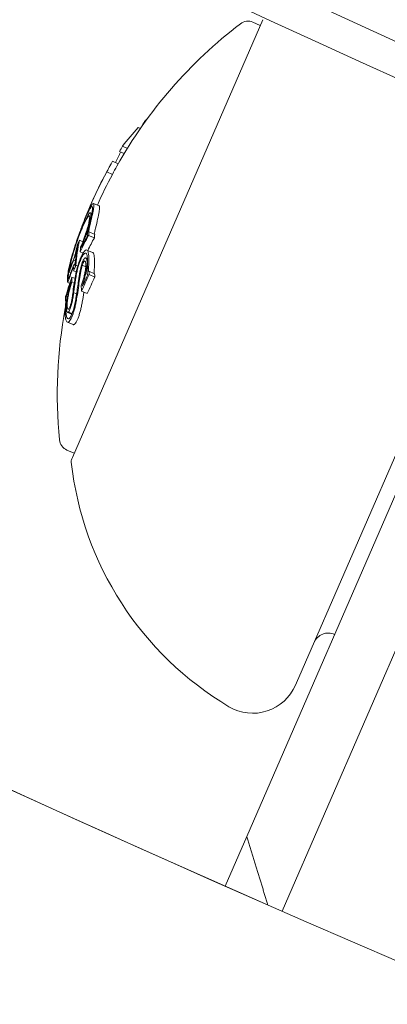
# Model space of a CAD drawing. Units: millimetres. Extents: x -4541 to 6139, y -5619 to 4406.
# Drawn here: x 228 to 240, y -3134 to -3102 of the extents above; entities that cross this region are included whole.
import ezdxf

# ---------------------------------------------------------------- set-up
doc = ezdxf.new("R2010")
doc.units = ezdxf.units.MM
doc.header["$LTSCALE"] = 0.2
doc.header["$MEASUREMENT"] = 0
doc.header["$PDMODE"] = 1
doc.linetypes.add('BORDER', pattern=[1.75, 0.5, -0.25, 0.5, -0.25, 0, -0.25])
doc.layers.add('HAGS-Dim Plan', color=7, linetype='Continuous', lineweight=100)
for name, color, linetype in [('HAGS-EN1176 Falling Space', 30, 'BORDER'), ('HAGS-EN1176 Free Space', 3, 'Continuous'), ('HAGS-Plan', 7, 'Continuous')]:
    doc.layers.add(name, color=color, linetype=linetype)
doc.styles.get("Standard").update_dxf_attribs({"font": 'g13f12d.shx', "height": 300})
doc.dimstyles.new('HAGS - Dim Plan', dxfattribs={"dimtxt": 300, "dimasz": 200, "dimexe": 0.18, "dimexo": 0.0625, "dimgap": 150, "dimtad": 0, "dimlfac": 0.001, "dimrnd": 0.05, "dimzin": 1, "dimdsep": 46, "dimtxsty": 'Standard', "dimblk": 'HAGS - Dim Plan arrow', "dimcen": 0.1, "dimse1": 1, "dimse2": 1, "dimclrd": 1, "dimadec": 0, "dimazin": 0, "dimtfac": 1, "dimtofl": 0, "dimtmove": 0, "dimatfit": 3, "dimfxl": 1, "dimtolj": 1, "dimtzin": 0, "dimarcsym": 0})

# ---------------------------------------------------------------- blocks, each defined once
blk = doc.blocks.new('HAGS - Dim Plan arrow')
at = {"color": 1, "lineweight": 0}
blk.add_lwpolyline([(0, 0, 0, 0.35, 0), (-1, 0, 0.015, 0.015, 0)], format="xyseb", dxfattribs=at)
blk = doc.blocks.new('*D1')
at = {"layer": 'Defpoints', "color": 0, "transparency": 16777216}
for p in [(1500, 2766.124), (-500, -4766.124), (5942.207, -4766.124)]:
    blk.add_point(p, dxfattribs=at)
at = {"layer": 'HAGS-Dim Plan', "color": 1, "lineweight": -2, "transparency": 16777216}
for p, q in [((5942.207, 2566.124), (5942.207, -394.564)), ((5942.207, -4566.124), (5942.207, -1605.437))]:
    blk.add_line(p, q, dxfattribs=at)
at = {"layer": 'HAGS-Dim Plan', "color": 1, "lineweight": -2, "transparency": 16777216, "xscale": 200, "yscale": 200, "zscale": 200}
for p, rotation in [((5942.207, 2766.124), 90), ((5942.207, -4766.124), 270)]:
    blk.add_blockref('HAGS - Dim Plan arrow', p, dxfattribs=dict(at, rotation=rotation))
at = {"layer": 'HAGS-Dim Plan', "color": 0, "transparency": 16777216, "insert": (5942.207, -1000), "char_height": 300, "attachment_point": 5, "rotation": 90}
blk.add_mtext('\\A1;7.55m', dxfattribs=at)
blk = doc.blocks.new('*D2')
at = {"layer": 'Defpoints', "color": 0, "transparency": 16777216}
for p in [(500, 1224.472, 1481), (5448.35, 1224.472), (-500, -3224, 881)]:
    blk.add_point(p, dxfattribs=at)
at = {"layer": 'HAGS-Dim Plan', "color": 1, "lineweight": -2, "transparency": 16777216}
for p, q in [((5448.35, 1024.472), (5448.35, -364.327)), ((5448.35, -3024), (5448.35, -1635.2))]:
    blk.add_line(p, q, dxfattribs=at)
at = {"layer": 'HAGS-Dim Plan', "color": 1, "lineweight": -2, "transparency": 16777216, "xscale": 200, "yscale": 200, "zscale": 200}
for p, rotation in [((5448.35, 1224.472), 90), ((5448.35, -3224), 270)]:
    blk.add_blockref('HAGS - Dim Plan arrow', p, dxfattribs=dict(at, rotation=rotation))
at = {"layer": 'HAGS-Dim Plan', "color": 0, "transparency": 16777216, "insert": (5448.35, -999.764), "char_height": 300, "attachment_point": 5, "rotation": 90}
blk.add_mtext('\\A1;4.45m', dxfattribs=at)

msp = doc.modelspace()

# ---------------------------------------------------------------- linework, layer by layer
at = {"layer": 'HAGS-EN1176 Falling Space'}
msp.add_lwpolyline([(-2766.124, -1481), (-3040.62, -1481, -0.414214), (-4540.62, 19), (-4540.62, 981, -0.414214), (-3040.62, 2481), (399.565, 2481, -0.816603), (3288.436, -891.696, -0.343643), (4421.991, -2346.247), (4421.991, -2648.479, -0.414214), (2921.991, -4148.479), (2645.24, -4148.479, -0.116686), (1146.007, -4503.187), (559.509, -4503.187, -0.565052), (-2766.124, -2500)], format="xyb", close=True, dxfattribs=at)
at = {"layer": 'HAGS-EN1176 Free Space'}
msp.add_lwpolyline([(2921.753, -1500, -1), (2921.753, -3500), (1000, -3500, -1), (1000, -1500)], format="xyb", close=True, dxfattribs=at)
at = {"layer": 'HAGS-Plan', "lineweight": 0}
for p, q in [((235.823, -3102.099), (229.705, -3116.17)), ((235.743, -3102.283), (235.507, -3102.18)), ((232.042, -3105.382), (232.02, -3105.372)), ((231.89, -3105.597), (231.822, -3105.568)), ((231.928, -3105.542), (231.927, -3105.541)), ((236.913, -3123.418), (244.509, -3105.949)), ((231.368, -3106.403), (231.221, -3106.339)), ((231.47, -3106.237), (231.314, -3106.17)), ((231.176, -3106.731), (230.993, -3106.651)), ((230.802, -3107.002), (230.801, -3107.001)), ((230.993, -3107.074), (230.81, -3106.994)), ((230.561, -3108.085), (230.378, -3108.005)), ((230.327, -3108.324), (230.287, -3108.307)), ((229.867, -3109.135), (229.866, -3109.134)), ((229.927, -3109.191), (229.926, -3109.192)), ((230.04, -3109.24), (229.927, -3109.191)), ((230.193, -3109.034), (230.189, -3109.032)), ((230.409, -3109.114), (230.225, -3109.034)), ((230.42, -3109.004), (230.237, -3108.925)), ((229.877, -3109.356), (229.872, -3109.354)), ((230.007, -3109.4), (229.997, -3109.395)), ((230.354, -3109.584), (230.171, -3109.504)), ((229.804, -3109.855), (229.742, -3109.828)), ((230.044, -3109.608), (229.952, -3109.567)), ((230.106, -3109.859), (230.091, -3109.853)), ((230.188, -3109.78), (230.13, -3109.754)), ((230.233, -3109.799), (230.233, -3109.799)), ((229.747, -3110.065), (229.741, -3110.062)), ((229.826, -3110.209), (229.743, -3110.173)), ((229.793, -3109.968), (229.773, -3109.96)), ((229.875, -3110.02), (229.818, -3109.995)), ((230.133, -3110.043), (230.019, -3109.993)), ((229.649, -3110.234), (229.601, -3110.213)), ((229.787, -3110.418), (229.689, -3110.376)), ((230.197, -3110.297), (230.194, -3110.295)), ((230.417, -3110.266), (230.234, -3110.186)), ((230.427, -3110.372), (230.244, -3110.292)), ((229.618, -3110.582), (229.553, -3110.553)), ((229.762, -3110.567), (229.683, -3110.532)), ((230.038, -3110.646), (230.024, -3110.64)), ((229.547, -3111.001), (229.509, -3110.985)), ((229.547, -3111.005), (229.515, -3110.991)), ((229.563, -3111.012), (229.563, -3111.012)), ((229.838, -3110.914), (229.743, -3110.872)), ((230.183, -3110.905), (229.999, -3110.826)), ((229.491, -3111.142), (229.481, -3111.138)), ((229.681, -3111.571), (229.546, -3111.512)), ((229.691, -3111.548), (229.581, -3111.5)), ((229.723, -3111.903), (229.54, -3111.823)), ((229.762, -3116.039), (229.526, -3115.936)), ((229.705, -3116.17), (229.682, -3116.222)), ((235.308, -3128.363), (240.731, -3115.89)), ((242.406, -3117.053), (236.446, -3130.762)), ((236.879, -3123.495), (236.913, -3123.418)), ((235.308, -3128.363), (234.615, -3129.956))]:
    msp.add_line(p, q, dxfattribs=at)
for centre, radius, start, end in [((500, -2530.627), 624.665, 233.28497, 270), ((500, -2530.627), 624.665, 233.28497, 270), ((500, -2530.627), 628.434, 233.28497, 270), ((500, -2530.627), 628.434, 233.28497, 270), ((500, -2530.627), 629.5, 233.28497, 270), ((500, -2529.644), 656.356, 233.572112, 246.281266), ((500, -2529.644), 656.356, 233.572112, 270), ((500, -2529.644), 694.356, 233.572112, 270), ((500, -2530.116), 694.356, 233.572112, 270), ((244.216, -3114.145), 15, 127.4022, 150.7049), ((235.348, -3102.547), 0.4, 66.5, 127.4022), ((244.033, -3114.065), 15, 150.7049, 151.2088), ((244.033, -3114.065), 15, 155.6724, 156.5), ((244.033, -3114.065), 15, 156.5, 157.1153), ((244.216, -3114.145), 15, 169.3742, 185.5978), ((229.686, -3115.569), 0.4, 185.5978, 246.5), ((229.866, -3116.302), 0.2, 156.5, 186.3618), ((240.102, -3115.16), 10.5, 186.3618, 239.2714), ((237.936, -3122.319), 0.5, 66.5, 156.5), ((235.504, -3122.897), 1.5, 239.2714, 336.5)]:
    msp.add_arc(centre, radius, start, end, dxfattribs=at)
at = {"layer": 'HAGS-Plan', "lineweight": 0, "extrusion": (0, 0, -1)}
for centre, major_axis, ratio, start_param, end_param in [((244.938, -3111.982), (-13.324, 5.793), 0.793353, 0.062382, 0.079118), ((244.396, -3113.23), (-13.716, 5.964), 0.608761, 0.252112, 0.265213), ((244.396, -3113.23), (-13.716, 5.964), 0.608761, 0.13863, 0.222917), ((244.614, -3112.727), (-13.579, 5.904), 0.793353, 0.011955, 0.044085), ((244.534, -3112.911), (-13.625, 5.924), 0.793353, 0.061002, 0.077366), ((244.413, -3113.191), (-13.712, 5.962), 0.608761, 0.028456, 0.071048), ((244.028, -3114.076), (-13.757, 5.978), 0.961229, -0.000967, 0.085229), ((244.38, -3113.267), (-13.719, 5.965), 0.608761, 0.033185, 0.056319), ((244.039, -3114.05), (-13.758, 5.977), 0.961228, 0.014179, 0.08058), ((244.028, -3114.076), (-13.756, 5.981), 0.961229, -0.046656, -0.001166), ((229.955, -3109.186), (0.293, 0.82), 0.099877, -1.453138, -0.990806), ((243.057, -3114.884), (-10.411, 10.171), 0.74618, -0.431413, -0.423067), ((243.873, -3114.431), (-13.743, 5.976), 0.793353, -0.077684, -0.061239), ((244.033, -3114.064), (-13.756, 5.981), 0.608761, -0.213728, -0.126958), ((243.321, -3115.701), (-13.491, 5.866), 0.793353, 0.02515, 0.076443), ((243.347, -3115.643), (-13.51, 5.874), 0.793353, 0.032189, 0.069248), ((244.355, -3113.324), (-13.724, 5.967), 0.608761, -0.189941, -0.189031), ((244.388, -3113.248), (-13.717, 5.964), 0.608761, -0.197133, -0.185359), ((244, -3114.14), (-13.756, 5.981), 0.608761, -0.206633, -0.133964), ((229.514, -3111.02), (-0.456, -2.175), 0.005609, -2.445173, -2.363077), ((243.44, -3115.427), (-13.573, 5.902), 0.793352, -0.062795, -0.027888), ((243.466, -3115.369), (-13.588, 5.908), 0.793352, -0.058447, -0.027207), ((243.321, -3115.701), (-13.491, 5.866), 0.793353, -0.066002, -0.027628), ((243.347, -3115.643), (-13.51, 5.874), 0.793353, -0.06135, -0.027835), ((243.26, -3115.841), (-13.443, 5.845), 0.793353, -0.016491, 0), ((243.286, -3115.783), (-13.463, 5.854), 0.793353, -0.00917, -0.006955), ((243.26, -3115.841), (-13.443, 5.845), 0.793353, 0, 0.00014), ((232.59, -3115.432), (-0.99, 8.947), 0.222983, -0.929018, -0.904305), ((243.396, -3115.528), (-13.435, 5.842), 0.868816, -0.110077, -0.058219), ((235.536, -3109.319), (3.822, 6.839), 0.648989, -2.075804, -2.048959), ((243.206, -3116.468), (-12.987, 5.647), 0.85876, -0.007514, 0.04077), ((244.579, -3113.31), (-13.716, 5.964), 0.608761, -0.329828, -0.319058), ((243.376, -3115.576), (-13.413, 5.832), 0.868816, -0.104007, -0.066494), ((229.689, -3111.075), (-0.229, -1.366), 0.087847, -1.977339, -1.648957), ((229.711, -3111.068), (-0.242, -1.443), 0.087705, -1.979126, -1.571934), ((244.181, -3113.724), (-13.749, 5.978), 0.608761, -0.334599, -0.317511), ((244.214, -3113.648), (-13.746, 5.977), 0.608761, -0.326426, -0.323362), ((243.667, -3114.906), (-13.715, 5.963), 0.608761, -0.244112, -0.230106), ((243.7, -3114.83), (-13.722, 5.967), 0.608761, -0.237276, -0.236225), ((229.748, -3111.173), (0.096, 0.489), 0.147387, 1.366663, 1.384284)]:
    msp.add_ellipse(centre, major_axis=major_axis, ratio=ratio, start_param=start_param, end_param=end_param, dxfattribs=at)
at = {"layer": 'HAGS-Plan', "lineweight": 0}
for centre, major_axis, ratio, start_param, end_param in [((244.082, -3113.952), (-13.75, 5.978), 0.961108, -0.075004, -0.054996), ((244.596, -3113.271), (-13.712, 5.962), 0.608761, -0.061704, -0.028456), ((244.211, -3114.156), (-13.756, 5.981), 0.961229, -0.085029, -0.008654), ((236.693, -3111.921), (1.431, -8.585), 0.766809, -2.070334, -2.058719), ((236.736, -3111.867), (1.433, -8.592), 0.766916, -2.070004, -2.058358), ((243.575, -3115.12), (-13.653, 5.918), 0.793357, -0.000912, 0.015024), ((243.505, -3115.78), (-13.491, 5.866), 0.793353, -0.076443, -0.03758), ((244.571, -3113.328), (-13.717, 5.964), 0.608761, 0.185359, 0.197133), ((243.546, -3115.184), (-13.633, 5.928), 0.793353, 0.006868, 0.008995), ((244.15, -3113.796), (-13.752, 5.979), 0.608761, 0.180478, 0.196633), ((244.183, -3113.72), (-13.749, 5.978), 0.608761, 0.186264, 0.189592), ((232.335, -3115.351), (0.973, -8.852), 0.222386, -2.237337, -2.212256), ((232.407, -3115.352), (0.99, -8.947), 0.222975, -2.237286, -2.212573), ((243.904, -3114.361), (-13.751, 5.979), 0.608761, 0.222446, 0.238879), ((243.022, -3116.389), (-12.987, 5.647), 0.85876, -0.04077, 0.007514), ((243.04, -3116.342), (-13.012, 5.673), 0.858765, -0.033263, 0.000126), ((244.363, -3113.306), (-13.723, 5.967), 0.608761, 0.322704, 0.323115), ((244.396, -3113.23), (-13.716, 5.964), 0.608761, 0.319058, 0.329828), ((243.871, -3114.436), (-13.748, 5.978), 0.608761, 0.230671, 0.233339), ((229.931, -3111.252), (-0.096, -0.49), 0.147958, 1.757253, 1.774833)]:
    msp.add_ellipse(centre, major_axis=major_axis, ratio=ratio, start_param=start_param, end_param=end_param, dxfattribs=at)
for points, knots in [([(230.168, -3108.373), (230.198, -3108.308), (230.234, -3108.234), (230.283, -3108.15), (230.31, -3108.108), (230.328, -3108.1)], [-0.1410435, -0.1410435, -0.1410435, -0.1410435, -0.0489165, -0.0489165, 0, 0, 0, 0]), ([(230.193, -3108.306), (230.225, -3108.235), (230.265, -3108.153), (230.319, -3108.06), (230.349, -3108.013), (230.369, -3108.005)], [-0.1558606, -0.1558606, -0.1558606, -0.1558606, -0.0540363, -0.0540363, 0, 0, 0, 0]), ([(230.377, -3108.2), (230.365, -3108.266), (230.35, -3108.343), (230.313, -3108.518), (230.29, -3108.614), (230.265, -3108.719)], [-0.08021016, -0.08021016, -0.08021016, -0.08021016, -0.04012738, -0.04012738, 0, 0, 0, 0]), ([(230.328, -3108.1), (230.341, -3108.097), (230.348, -3108.11), (230.351, -3108.18), (230.342, -3108.239), (230.335, -3108.281)], [-0.043782, -0.043782, -0.043782, -0.043782, -0.02480997, -0.02480997, 0, 0, 0, 0]), ([(230.369, -3108.005), (230.383, -3108.001), (230.391, -3108.016), (230.394, -3108.091), (230.384, -3108.155), (230.377, -3108.2)], [-0.04744865, -0.04744865, -0.04744865, -0.04744865, -0.02684661, -0.02684661, 0, 0, 0, 0]), ([(230.56, -3108.28), (230.568, -3108.235), (230.577, -3108.171), (230.575, -3108.103), (230.57, -3108.089), (230.561, -3108.085)], [0, 0, 0, 0, 0.02687215, 0.02687215, 0.04248319, 0.04248319, 0.04248319, 0.04248319]), ([(229.924, -3108.981), (229.969, -3108.856), (230.015, -3108.735), (230.062, -3108.621), (230.083, -3108.568), (230.105, -3108.516), (230.127, -3108.465)], [-0.06614339, -0.06614339, -0.06614339, -0.06614339, -0.02097526, -0.02097526, -0.02097526, 0, 0, 0, 0]), ([(229.927, -3108.968), (229.971, -3108.846), (230.016, -3108.728), (230.061, -3108.617), (230.066, -3108.603), (230.071, -3108.59), (230.077, -3108.577), (230.1, -3108.518), (230.124, -3108.461), (230.149, -3108.405)], [-0.07190161, -0.07190161, -0.07190161, -0.07190161, -0.02826629, -0.02826629, -0.02826629, -0.02301288, -0.02301288, -0.02301288, 0, 0, 0, 0]), ([(230.273, -3108.537), (230.263, -3108.589), (230.248, -3108.651), (230.209, -3108.797), (230.185, -3108.874), (230.133, -3109.037), (230.103, -3109.119), (230.051, -3109.263), (230.021, -3109.339), (229.997, -3109.395)], [-0.04343532, -0.04343532, -0.04343532, -0.04343532, -0.03761804, -0.03761804, -0.03082464, -0.03082464, -0.01994963, -0.01994963, 0, 0, 0, 0]), ([(230.029, -3108.774), (230.058, -3108.708), (230.085, -3108.649), (230.137, -3108.544), (230.161, -3108.5), (230.184, -3108.464)], [-0.05310907, -0.05310907, -0.05310907, -0.05310907, -0.02677965, -0.02677965, 0, 0, 0, 0]), ([(230.047, -3108.713), (230.078, -3108.641), (230.108, -3108.577), (230.164, -3108.464), (230.19, -3108.416), (230.215, -3108.377)], [-0.05763654, -0.05763654, -0.05763654, -0.05763654, -0.02903136, -0.02903136, 0, 0, 0, 0]), ([(230.149, -3108.405), (230.156, -3108.388), (230.164, -3108.371), (230.178, -3108.338), (230.186, -3108.322), (230.193, -3108.306)], [-0.01421359, -0.01421359, -0.01421359, -0.01421359, -0.00710448, -0.00710448, 0, 0, 0, 0]), ([(230.184, -3108.464), (230.202, -3108.435), (230.218, -3108.416), (230.244, -3108.397), (230.251, -3108.403), (230.26, -3108.427), (230.259, -3108.454), (230.252, -3108.524), (230.242, -3108.572), (230.235, -3108.607)], [-0.04024664, -0.04024664, -0.04024664, -0.04024664, -0.03384325, -0.03384325, -0.02630619, -0.02630619, -0.01578679, -0.01578679, 0, 0, 0, 0]), ([(230.215, -3108.377), (230.235, -3108.344), (230.253, -3108.321), (230.283, -3108.3), (230.291, -3108.306), (230.301, -3108.334), (230.301, -3108.364), (230.293, -3108.443), (230.282, -3108.498), (230.273, -3108.537)], [-0.04595163, -0.04595163, -0.04595163, -0.04595163, -0.03861591, -0.03861591, -0.02998861, -0.02998861, -0.01797814, -0.01797814, 0, 0, 0, 0]), ([(230.335, -3108.281), (230.324, -3108.344), (230.31, -3108.417), (230.274, -3108.582), (230.253, -3108.673), (230.229, -3108.773)], [-0.07604753, -0.07604753, -0.07604753, -0.07604753, -0.03804472, -0.03804472, 0, 0, 0, 0]), ([(230.448, -3108.799), (230.474, -3108.694), (230.496, -3108.598), (230.534, -3108.423), (230.549, -3108.346), (230.56, -3108.28)], [0, 0, 0, 0, 0.04012726, 0.04012726, 0.08021016, 0.08021016, 0.08021016, 0.08021016]), ([(229.901, -3109.095), (229.923, -3109.037), (229.944, -3108.98), (229.987, -3108.873), (230.009, -3108.822), (230.029, -3108.774)], [-0.03899695, -0.03899695, -0.03899695, -0.03899695, -0.01949863, -0.01949863, 0, 0, 0, 0]), ([(229.924, -3108.975), (229.928, -3108.962), (229.933, -3108.949), (229.943, -3108.923), (229.948, -3108.91), (229.952, -3108.897)], [-0.008408172, -0.008408172, -0.008408172, -0.008408172, -0.00420408, -0.00420408, 0, 0, 0, 0]), ([(229.952, -3108.897), (229.964, -3108.866), (229.975, -3108.836), (229.997, -3108.777), (230.008, -3108.747), (230.019, -3108.718)], [-0.01939176, -0.01939176, -0.01939176, -0.01939176, -0.00969588, -0.00969588, 0, 0, 0, 0]), ([(230.235, -3108.607), (230.225, -3108.656), (230.211, -3108.715), (230.177, -3108.837), (230.156, -3108.908), (230.113, -3109.038), (230.086, -3109.117), (230.033, -3109.257), (230.004, -3109.333), (229.968, -3109.416)], [-0.3199801, -0.3199801, -0.3199801, -0.3199801, -0.2006006, -0.2006006, -0.0948406, -0.0948406, -0.0312427, -0.0312427, 0, 0, 0, 0]), ([(230.185, -3108.981), (230.187, -3108.963), (230.191, -3108.945), (230.194, -3108.926), (230.198, -3108.907), (230.202, -3108.887), (230.207, -3108.866)], [-0.00773722, -0.00773722, -0.00773722, -0.00773722, 0, 0, 0, 0.00773471, 0.00773471, 0.00773471, 0.00773471]), ([(230.224, -3108.914), (230.226, -3108.898), (230.229, -3108.882), (230.232, -3108.866), (230.235, -3108.849), (230.239, -3108.831), (230.243, -3108.813)], [-0.00681717, -0.00681717, -0.00681717, -0.00681717, 0, 0, 0, 0.00681483, 0.00681483, 0.00681483, 0.00681483]), ([(230.427, -3108.893), (230.422, -3108.911), (230.419, -3108.929), (230.415, -3108.945), (230.412, -3108.962), (230.409, -3108.978), (230.407, -3108.994)], [-0.00681485, -0.00681485, -0.00681485, -0.00681485, 0, 0, 0, 0.00681607, 0.00681607, 0.00681607, 0.00681607]), ([(229.629, -3109.971), (229.643, -3109.912), (229.66, -3109.844), (229.701, -3109.689), (229.725, -3109.61), (229.776, -3109.443), (229.803, -3109.36), (229.852, -3109.216), (229.88, -3109.137), (229.908, -3109.061)], [-0.07159014, -0.07159014, -0.07159014, -0.07159014, -0.05947498, -0.05947498, -0.04562885, -0.04562885, -0.0258561, -0.0258561, 0, 0, 0, 0]), ([(229.654, -3109.901), (229.666, -3109.848), (229.681, -3109.788), (229.718, -3109.65), (229.739, -3109.58), (229.784, -3109.433), (229.808, -3109.36), (229.851, -3109.232), (229.876, -3109.162), (229.901, -3109.095)], [-0.06318334, -0.06318334, -0.06318334, -0.06318334, -0.05252048, -0.05252048, -0.04032961, -0.04032961, -0.02288379, -0.02288379, 0, 0, 0, 0]), ([(229.687, -3109.702), (229.713, -3109.611), (229.748, -3109.492), (229.827, -3109.253), (229.871, -3109.121), (229.927, -3108.968)], [-0.1200766, -0.1200766, -0.1200766, -0.1200766, -0.0490442, -0.0490442, 0, 0, 0, 0]), ([(229.707, -3109.645), (229.73, -3109.562), (229.763, -3109.455), (229.839, -3109.221), (229.879, -3109.105), (229.924, -3108.981)], [-0.08761732, -0.08761732, -0.08761732, -0.08761732, -0.03974569, -0.03974569, 0, 0, 0, 0]), ([(229.866, -3109.134), (229.872, -3109.119), (229.879, -3109.098), (229.888, -3109.074), (229.897, -3109.05), (229.907, -3109.022), (229.918, -3108.992), (229.92, -3108.986), (229.922, -3108.981), (229.924, -3108.975)], [0, 0, 0, 0, 0.455779, 0.455779, 0.455779, 0.912352, 0.912352, 0.912352, 1, 1, 1, 1]), ([(230.193, -3109.032), (230.189, -3109.033), (230.186, -3109.03), (230.184, -3109.025), (230.182, -3109.02), (230.182, -3109.011), (230.182, -3109), (230.183, -3108.994), (230.184, -3108.988), (230.185, -3108.981)], [0, 0, 0, 0, 0.394587, 0.394587, 0.394587, 0.791035, 0.791035, 0.791035, 1, 1, 1, 1]), ([(230.237, -3108.925), (230.234, -3108.928), (230.232, -3108.931), (230.227, -3108.934), (230.226, -3108.935), (230.224, -3108.933), (230.223, -3108.931), (230.222, -3108.925), (230.222, -3108.921), (230.224, -3108.914)], [-0.02362233, -0.02362233, -0.02362233, -0.02362233, -0.01509584, -0.01509584, -0.00810221, -0.00810221, -0.0029485, -0.0029485, -0.00000018, -0.00000018, -0.00000018, -0.00000018]), ([(229.817, -3109.542), (229.815, -3109.554), (229.812, -3109.566), (229.809, -3109.579), (229.807, -3109.591), (229.804, -3109.605), (229.8, -3109.619)], [0.250479859, 0.250479859, 0.250479859, 0.250479859, 0.255406098, 0.255406098, 0.255406098, 0.260332472, 0.260332472, 0.260332472, 0.260332472]), ([(229.853, -3109.366), (229.848, -3109.393), (229.842, -3109.422), (229.836, -3109.451), (229.83, -3109.48), (229.824, -3109.51), (229.817, -3109.542)], [1.26664914, 1.26664914, 1.26664914, 1.26664914, 1.28028262, 1.28028262, 1.28028262, 1.29391906, 1.29391906, 1.29391906, 1.29391906]), ([(229.847, -3109.474), (229.844, -3109.489), (229.841, -3109.504), (229.838, -3109.52), (229.834, -3109.536), (229.83, -3109.553), (229.826, -3109.571)], [0.31271758, 0.31271758, 0.31271758, 0.31271758, 0.31896902, 0.31896902, 0.31896902, 0.32522064, 0.32522064, 0.32522064, 0.32522064]), ([(230.017, -3109.655), (230.041, -3109.611), (230.064, -3109.575), (230.086, -3109.549), (230.107, -3109.524), (230.127, -3109.508), (230.145, -3109.503), (230.162, -3109.498), (230.178, -3109.504), (230.189, -3109.521), (230.196, -3109.53), (230.201, -3109.543), (230.205, -3109.558)], [0, 0, 0, 0, 0.278471, 0.278471, 0.278471, 0.556797, 0.556797, 0.556797, 0.841473, 0.841473, 0.841473, 1, 1, 1, 1]), ([(229.562, -3110.235), (229.573, -3110.165), (229.589, -3110.085), (229.631, -3109.906), (229.657, -3109.807), (229.687, -3109.702)], [-0.08025256, -0.08025256, -0.08025256, -0.08025256, -0.04009627, -0.04009627, 0, 0, 0, 0]), ([(229.589, -3110.149), (229.599, -3110.083), (229.614, -3110.007), (229.654, -3109.838), (229.678, -3109.745), (229.707, -3109.645)], [-0.07579574, -0.07579574, -0.07579574, -0.07579574, -0.03786946, -0.03786946, 0, 0, 0, 0]), ([(229.826, -3109.571), (229.821, -3109.591), (229.815, -3109.614), (229.808, -3109.638), (229.801, -3109.661), (229.794, -3109.686), (229.786, -3109.709), (229.779, -3109.732), (229.771, -3109.755), (229.763, -3109.775), (229.756, -3109.795), (229.749, -3109.813), (229.742, -3109.828)], [0, 0, 0, 0, 0.252415, 0.252415, 0.252415, 0.505684, 0.505684, 0.505684, 0.757067, 0.757067, 0.757067, 1, 1, 1, 1]), ([(229.8, -3109.619), (229.798, -3109.629), (229.794, -3109.641), (229.791, -3109.654), (229.787, -3109.666), (229.783, -3109.679), (229.779, -3109.691), (229.779, -3109.691), (229.779, -3109.692), (229.779, -3109.693), (229.775, -3109.704), (229.771, -3109.715), (229.767, -3109.725), (229.764, -3109.736), (229.76, -3109.746), (229.756, -3109.753), (229.756, -3109.754), (229.755, -3109.755), (229.755, -3109.756)], [0, 0, 0, 0, 0.243106, 0.243106, 0.243106, 0.487266, 0.487266, 0.487266, 0.5, 0.5, 0.5, 0.729315, 0.729315, 0.729315, 0.969386, 0.969386, 0.969386, 1, 1, 1, 1]), ([(229.809, -3110.293), (229.819, -3110.238), (229.832, -3110.181), (229.865, -3110.051), (229.883, -3109.993), (229.914, -3109.896), (229.934, -3109.842), (229.975, -3109.741), (229.996, -3109.695), (230.017, -3109.655)], [-0.05923505, -0.05923505, -0.05923505, -0.05923505, -0.04904014, -0.04904014, -0.03610816, -0.03610816, -0.01804781, -0.01804781, 0, 0, 0, 0]), ([(229.837, -3110.263), (229.846, -3110.218), (229.856, -3110.17), (229.884, -3110.06), (229.899, -3110.012), (229.925, -3109.93), (229.941, -3109.885), (229.976, -3109.8), (229.994, -3109.762), (230.011, -3109.727)], [-0.04976172, -0.04976172, -0.04976172, -0.04976172, -0.04118922, -0.04118922, -0.03031799, -0.03031799, -0.01515047, -0.01515047, 0, 0, 0, 0]), ([(229.995, -3109.991), (230.003, -3109.962), (230.012, -3109.933), (230.022, -3109.907), (230.032, -3109.881), (230.043, -3109.856), (230.054, -3109.835), (230.065, -3109.813), (230.076, -3109.795), (230.086, -3109.782), (230.097, -3109.767), (230.108, -3109.756), (230.117, -3109.752)], [0, 0, 0, 0, 0.244725, 0.244725, 0.244725, 0.490281, 0.490281, 0.490281, 0.733926, 0.733926, 0.733926, 1, 1, 1, 1]), ([(230.011, -3109.727), (230.029, -3109.695), (230.046, -3109.667), (230.063, -3109.647), (230.065, -3109.645), (230.066, -3109.642), (230.068, -3109.64), (230.082, -3109.624), (230.096, -3109.612), (230.108, -3109.606), (230.111, -3109.605), (230.114, -3109.603), (230.117, -3109.603), (230.127, -3109.6), (230.136, -3109.602), (230.144, -3109.607), (230.147, -3109.61), (230.151, -3109.613), (230.154, -3109.618), (230.159, -3109.625), (230.164, -3109.636), (230.167, -3109.649)], [0, 0, 0, 0, 0.25, 0.25, 0.25, 0.279044, 0.279044, 0.279044, 0.5, 0.5, 0.5, 0.558249, 0.558249, 0.558249, 0.75, 0.75, 0.75, 0.843837, 0.843837, 0.843837, 1, 1, 1, 1]), ([(230.019, -3109.993), (230.024, -3109.976), (230.03, -3109.96), (230.043, -3109.927), (230.049, -3109.913), (230.063, -3109.886), (230.069, -3109.876), (230.081, -3109.86), (230.087, -3109.855), (230.091, -3109.853)], [-0.008389, -0.008389, -0.008389, -0.008389, -0.007115208, -0.007115208, -0.005708333, -0.005708333, -0.003699521, -0.003699521, 0, 0, 0, 0]), ([(230.091, -3109.853), (230.103, -3109.854), (230.113, -3109.864), (230.121, -3109.881), (230.126, -3109.893), (230.13, -3109.91), (230.132, -3109.93), (230.133, -3109.938), (230.134, -3109.946), (230.134, -3109.955), (230.136, -3109.986), (230.135, -3110.025), (230.131, -3110.068), (230.129, -3110.086), (230.126, -3110.104), (230.124, -3110.124)], [0, 0, 0, 0, 0.290443, 0.290443, 0.290443, 0.5, 0.5, 0.5, 0.581333, 0.581333, 0.581333, 0.876163, 0.876163, 0.876163, 1, 1, 1, 1]), ([(230.117, -3109.752), (230.132, -3109.752), (230.145, -3109.763), (230.155, -3109.783), (230.164, -3109.804), (230.171, -3109.834), (230.173, -3109.872), (230.176, -3109.91), (230.175, -3109.958), (230.17, -3110.01), (230.168, -3110.035), (230.165, -3110.062), (230.161, -3110.089)], [0, 0, 0, 0, 0.285626, 0.285626, 0.285626, 0.571334, 0.571334, 0.571334, 0.861971, 0.861971, 0.861971, 1, 1, 1, 1]), ([(230.167, -3109.649), (230.179, -3109.691), (230.187, -3109.747), (230.195, -3109.901), (230.19, -3109.989), (230.186, -3110.048)], [-0.03873759, -0.03873759, -0.03873759, -0.03873759, -0.02191041, -0.02191041, 0, 0, 0, 0]), ([(230.205, -3109.558), (230.219, -3109.604), (230.228, -3109.666), (230.236, -3109.835), (230.231, -3109.93), (230.226, -3109.995)], [-0.04245409, -0.04245409, -0.04245409, -0.04245409, -0.02400799, -0.02400799, 0, 0, 0, 0]), ([(230.389, -3109.638), (230.382, -3109.613), (230.373, -3109.597), (230.358, -3109.586), (230.356, -3109.585), (230.354, -3109.584)], [0, 0, 0, 0, 0.01842948, 0.01842948, 0.02166801, 0.02166801, 0.02166801, 0.02166801]), ([(230.41, -3110.074), (230.414, -3110.01), (230.419, -3109.915), (230.411, -3109.746), (230.402, -3109.684), (230.389, -3109.638)], [0, 0, 0, 0, 0.02395729, 0.02395729, 0.04244451, 0.04244451, 0.04244451, 0.04244451]), ([(229.577, -3110.437), (229.571, -3110.403), (229.57, -3110.362), (229.574, -3110.266), (229.58, -3110.211), (229.589, -3110.149)], [-0.07320885, -0.07320885, -0.07320885, -0.07320885, -0.03658163, -0.03658163, 0, 0, 0, 0]), ([(229.601, -3110.213), (229.596, -3110.198), (229.596, -3110.168), (229.607, -3110.082), (229.617, -3110.026), (229.629, -3109.971)], [-0.04592374, -0.04592374, -0.04592374, -0.04592374, -0.02422946, -0.02422946, 0, 0, 0, 0]), ([(229.627, -3110.101), (229.625, -3110.084), (229.627, -3110.058), (229.637, -3109.981), (229.647, -3109.934), (229.654, -3109.901)], [-0.02583242, -0.02583242, -0.02583242, -0.02583242, -0.01456811, -0.01456811, 0, 0, 0, 0]), ([(229.707, -3110.133), (229.714, -3110.115), (229.72, -3110.099), (229.726, -3110.087), (229.731, -3110.076), (229.736, -3110.068), (229.741, -3110.062)], [0, 0, 0, 0, 0.545657, 0.545657, 0.545657, 1, 1, 1, 1]), ([(229.713, -3110.069), (229.723, -3110.043), (229.733, -3110.019), (229.742, -3110.001), (229.749, -3109.985), (229.757, -3109.973), (229.763, -3109.964)], [0, 0, 0, 0, 0.538896, 0.538896, 0.538896, 1, 1, 1, 1]), ([(229.741, -3110.062), (229.742, -3110.061), (229.743, -3110.06), (229.746, -3110.061), (229.746, -3110.063), (229.747, -3110.065)], [-0.003891513, -0.003891513, -0.003891513, -0.003891513, -0.002068461, -0.002068461, 0, 0, 0, 0]), ([(229.747, -3110.065), (229.749, -3110.08), (229.749, -3110.102), (229.747, -3110.13), (229.746, -3110.143), (229.745, -3110.157), (229.743, -3110.173)], [0, 0, 0, 0, 0.680327, 0.680327, 0.680327, 1, 1, 1, 1]), ([(229.763, -3109.964), (229.767, -3109.96), (229.77, -3109.959), (229.776, -3109.961), (229.778, -3109.965), (229.779, -3109.97)], [-0.008606916, -0.008606916, -0.008606916, -0.008606916, -0.004641659, -0.004641659, 0, 0, 0, 0]), ([(229.779, -3109.97), (229.78, -3109.977), (229.78, -3109.986), (229.781, -3110.005), (229.781, -3110.016), (229.78, -3110.027)], [-0.0126552, -0.0126552, -0.0126552, -0.0126552, -0.00632754, -0.00632754, 0, 0, 0, 0]), ([(229.89, -3110.553), (229.9, -3110.464), (229.913, -3110.373), (229.949, -3110.184), (229.97, -3110.088), (229.995, -3109.991)], [-0.06083562, -0.06083562, -0.06083562, -0.06083562, -0.03042573, -0.03042573, 0, 0, 0, 0]), ([(229.923, -3110.514), (229.932, -3110.43), (229.945, -3110.347), (229.961, -3110.259), (229.977, -3110.172), (229.996, -3110.083), (230.019, -3109.993)], [0, 0, 0, 0, 0.5, 0.5, 0.5, 1, 1, 1, 1]), ([(230.124, -3110.124), (230.118, -3110.166), (230.11, -3110.211), (230.092, -3110.303), (230.081, -3110.349), (230.056, -3110.443), (230.043, -3110.488), (230.014, -3110.575), (229.999, -3110.618), (229.983, -3110.657)], [-0.05496436, -0.05496436, -0.05496436, -0.05496436, -0.04171969, -0.04171969, -0.02833475, -0.02833475, -0.01435547, -0.01435547, 0, 0, 0, 0]), ([(230.161, -3110.089), (230.155, -3110.132), (230.147, -3110.177), (230.129, -3110.27), (230.119, -3110.316), (230.096, -3110.411), (230.083, -3110.459), (230.055, -3110.552), (230.04, -3110.597), (230.024, -3110.64)], [-0.05809491, -0.05809491, -0.05809491, -0.05809491, -0.04354784, -0.04354784, -0.02904106, -0.02904106, -0.01463694, -0.01463694, 0, 0, 0, 0]), ([(230.234, -3110.186), (230.232, -3110.188), (230.231, -3110.189), (230.229, -3110.192), (230.228, -3110.193), (230.225, -3110.194), (230.223, -3110.195), (230.219, -3110.192), (230.218, -3110.189), (230.216, -3110.181), (230.216, -3110.177), (230.216, -3110.173)], [-0.005563634, -0.005563634, -0.005563634, -0.005563634, -0.004553489, -0.004553489, -0.003542257, -0.003542257, -0.002255482, -0.002255482, -0.00123057, -0.00123057, 0, 0, 0, 0]), ([(229.553, -3110.553), (229.545, -3110.518), (229.542, -3110.474), (229.545, -3110.367), (229.552, -3110.305), (229.562, -3110.235)], [-0.08324925, -0.08324925, -0.08324925, -0.08324925, -0.04162472, -0.04162472, 0, 0, 0, 0]), ([(229.713, -3110.914), (229.725, -3110.816), (229.739, -3110.717), (229.769, -3110.52), (229.785, -3110.421), (229.804, -3110.322)], [-0.06478564, -0.06478564, -0.06478564, -0.06478564, -0.03232396, -0.03232396, 0, 0, 0, 0]), ([(230.197, -3110.296), (230.191, -3110.295), (230.187, -3110.291), (230.183, -3110.284), (230.18, -3110.277), (230.177, -3110.268), (230.176, -3110.256), (230.175, -3110.247), (230.175, -3110.238), (230.176, -3110.227)], [0, 0, 0, 0, 0.369221, 0.369221, 0.369221, 0.739948, 0.739948, 0.739948, 1, 1, 1, 1]), ([(229.519, -3111.194), (229.528, -3111.118), (229.544, -3111.008), (229.583, -3110.821), (229.596, -3110.766), (229.624, -3110.658), (229.639, -3110.606), (229.654, -3110.556)], [-0.07356156, -0.07356156, -0.07356156, -0.07356156, -0.03331742, -0.03331742, -0.0167943, -0.0167943, 0, 0, 0, 0]), ([(229.543, -3111.153), (229.549, -3111.104), (229.556, -3111.052), (229.575, -3110.946), (229.585, -3110.893), (229.609, -3110.786), (229.622, -3110.732), (229.651, -3110.629), (229.667, -3110.579), (229.683, -3110.532)], [-0.06643644, -0.06643644, -0.06643644, -0.06643644, -0.04979135, -0.04979135, -0.03306098, -0.03306098, -0.01652141, -0.01652141, 0, 0, 0, 0]), ([(229.481, -3111.138), (229.481, -3111.135), (229.482, -3111.131), (229.483, -3111.124), (229.484, -3111.12), (229.486, -3111.113), (229.487, -3111.109), (229.489, -3111.104), (229.489, -3111.101), (229.492, -3111.096), (229.492, -3111.096), (229.494, -3111.095), (229.494, -3111.095), (229.495, -3111.097), (229.495, -3111.099), (229.495, -3111.103), (229.495, -3111.106), (229.494, -3111.109)], [-0.006725603, -0.006725603, -0.006725603, -0.006725603, -0.00517779, -0.00517779, -0.004109157, -0.004109157, -0.0033956, -0.0033956, -0.002977222, -0.002977222, -0.002586825, -0.002586825, -0.001999292, -0.001999292, -0.001099867, -0.001099867, 0, 0, 0, 0]), ([(229.499, -3111.554), (229.495, -3111.481), (229.495, -3111.401), (229.502, -3111.233), (229.509, -3111.148), (229.519, -3111.057)], [-0.06640869, -0.06640869, -0.06640869, -0.06640869, -0.03186281, -0.03186281, 0, 0, 0, 0]), ([(229.509, -3110.995), (229.511, -3110.991), (229.514, -3110.99), (229.516, -3110.991), (229.518, -3110.992), (229.519, -3110.996), (229.52, -3111.002), (229.521, -3111.008), (229.521, -3111.017), (229.521, -3111.027), (229.521, -3111.036), (229.52, -3111.046), (229.519, -3111.057)], [0, 0, 0, 0, 0.254693, 0.254693, 0.254693, 0.510381, 0.510381, 0.510381, 0.77189, 0.77189, 0.77189, 1, 1, 1, 1]), ([(229.743, -3110.872), (229.739, -3110.918), (229.733, -3110.969), (229.724, -3111.021), (229.716, -3111.073), (229.705, -3111.127), (229.693, -3111.179), (229.682, -3111.23), (229.668, -3111.28), (229.654, -3111.324), (229.641, -3111.367), (229.627, -3111.406), (229.613, -3111.438), (229.602, -3111.463), (229.591, -3111.484), (229.581, -3111.5)], [0, 0, 0, 0, 0.215225, 0.215225, 0.215225, 0.43111, 0.43111, 0.43111, 0.641175, 0.641175, 0.641175, 0.842757, 0.842757, 0.842757, 1, 1, 1, 1]), ([(229.713, -3110.914), (229.71, -3110.949), (229.706, -3110.988), (229.699, -3111.028), (229.693, -3111.068), (229.685, -3111.11), (229.676, -3111.15), (229.667, -3111.189), (229.657, -3111.228), (229.646, -3111.263), (229.636, -3111.296), (229.625, -3111.327), (229.614, -3111.352), (229.606, -3111.371), (229.598, -3111.387), (229.59, -3111.399)], [0, 0, 0, 0, 0.217281, 0.217281, 0.217281, 0.434271, 0.434271, 0.434271, 0.645778, 0.645778, 0.645778, 0.848586, 0.848586, 0.848586, 1, 1, 1, 1]), ([(229.809, -3111.093), (229.799, -3111.157), (229.786, -3111.223), (229.771, -3111.286), (229.755, -3111.35), (229.738, -3111.411), (229.72, -3111.466), (229.712, -3111.492), (229.703, -3111.516), (229.694, -3111.539)], [0, 0, 0, 0, 0.404239, 0.404239, 0.404239, 0.809272, 0.809272, 0.809272, 1, 1, 1, 1]), ([(229.837, -3111.096), (229.829, -3111.142), (229.82, -3111.189), (229.8, -3111.281), (229.79, -3111.326), (229.767, -3111.415), (229.755, -3111.458), (229.729, -3111.54), (229.716, -3111.578), (229.702, -3111.612)], [-0.05626951, -0.05626951, -0.05626951, -0.05626951, -0.04219897, -0.04219897, -0.02814406, -0.02814406, -0.01417995, -0.01417995, 0, 0, 0, 0]), ([(230.021, -3111.167), (230.038, -3111.068), (230.053, -3110.971), (230.069, -3110.869), (230.069, -3110.863), (230.07, -3110.857)], [0, 0, 0, 0, 0.03035821, 0.03035821, 0.03229578, 0.03229578, 0.03229578, 0.03229578]), ([(229.581, -3111.5), (229.567, -3111.513), (229.553, -3111.518), (229.535, -3111.504), (229.524, -3111.492), (229.511, -3111.429), (229.508, -3111.393), (229.509, -3111.301), (229.513, -3111.249), (229.519, -3111.194)], [-0.1192467, -0.1192467, -0.1192467, -0.1192467, -0.0676224, -0.0676224, -0.0388942, -0.0388942, -0.0187155, -0.0187155, 0, 0, 0, 0]), ([(229.59, -3111.399), (229.579, -3111.409), (229.569, -3111.41), (229.561, -3111.404), (229.552, -3111.398), (229.546, -3111.383), (229.542, -3111.362), (229.541, -3111.361), (229.541, -3111.36), (229.541, -3111.359), (229.537, -3111.338), (229.535, -3111.31), (229.535, -3111.278), (229.535, -3111.241), (229.538, -3111.199), (229.543, -3111.153)], [0, 0, 0, 0, 0.243754, 0.243754, 0.243754, 0.486422, 0.486422, 0.486422, 0.5, 0.5, 0.5, 0.735777, 0.735777, 0.735777, 1, 1, 1, 1]), ([(229.886, -3111.692), (229.899, -3111.658), (229.912, -3111.62), (229.938, -3111.538), (229.95, -3111.495), (229.973, -3111.406), (229.984, -3111.361), (230.003, -3111.269), (230.012, -3111.222), (230.02, -3111.176)], [0, 0, 0, 0, 0.01414832, 0.01414832, 0.02808339, 0.02808339, 0.04217298, 0.04217298, 0.05627313, 0.05627313, 0.05627313, 0.05627313]), ([(229.552, -3111.827), (229.531, -3111.825), (229.514, -3111.806), (229.488, -3111.742), (229.479, -3111.694), (229.474, -3111.636)], [-0.05785847, -0.05785847, -0.05785847, -0.05785847, -0.02897297, -0.02897297, 0, 0, 0, 0]), ([(229.567, -3111.72), (229.549, -3111.718), (229.534, -3111.702), (229.511, -3111.646), (229.503, -3111.605), (229.499, -3111.554)], [-0.05058211, -0.05058211, -0.05058211, -0.05058211, -0.02528629, -0.02528629, 0, 0, 0, 0]), ([(229.702, -3111.612), (229.689, -3111.647), (229.675, -3111.678), (229.648, -3111.733), (229.635, -3111.756), (229.609, -3111.792), (229.596, -3111.806), (229.573, -3111.824), (229.562, -3111.828), (229.552, -3111.827)], [-0.05684565, -0.05684565, -0.05684565, -0.05684565, -0.04264995, -0.04264995, -0.02838257, -0.02838257, -0.01421213, -0.01421213, 0, 0, 0, 0]), ([(229.694, -3111.539), (229.683, -3111.568), (229.671, -3111.595), (229.648, -3111.641), (229.637, -3111.66), (229.615, -3111.691), (229.605, -3111.703), (229.585, -3111.717), (229.576, -3111.721), (229.567, -3111.72)], [-0.04800984, -0.04800984, -0.04800984, -0.04800984, -0.03602075, -0.03602075, -0.02397115, -0.02397115, -0.01200305, -0.01200305, 0, 0, 0, 0]), ([(229.735, -3111.906), (229.745, -3111.907), (229.756, -3111.903), (229.78, -3111.886), (229.792, -3111.872), (229.818, -3111.835), (229.831, -3111.813), (229.859, -3111.758), (229.872, -3111.727), (229.886, -3111.692)], [0, 0, 0, 0, 0.01419712, 0.01419712, 0.02835434, 0.02835434, 0.04264027, 0.04264027, 0.05685285, 0.05685285, 0.05685285, 0.05685285])]:
    msp.add_open_spline(points, degree=3, knots=knots, dxfattribs=at)
for points, degree in [([(230.127, -3108.465), (230.141, -3108.433), (230.155, -3108.402), (230.168, -3108.373)], 3), ([(230.407, -3108.994), (230.407, -3108.995), (230.407, -3108.997), (230.406, -3108.998)], 3), ([(229.743, -3110.872), (229.76, -3110.734), (229.78, -3110.596), (229.803, -3110.457)], 3), ([(229.804, -3110.322), (229.806, -3110.312), (229.807, -3110.303), (229.809, -3110.293)], 3), ([(230.399, -3110.253), (230.399, -3110.255), (230.399, -3110.256), (230.399, -3110.258)], 3), ([(229.474, -3111.636), (229.465, -3111.486), (229.472, -3111.311), (229.494, -3111.109)], 3), ([(229.827, -3110.988), (229.821, -3111.023), (229.815, -3111.058), (229.809, -3111.093)], 3), ([(229.68, -3111.57), (229.68, -3111.571), (229.68, -3111.572), (229.68, -3111.573)], 3), ([(229.723, -3111.903), (229.727, -3111.905), (229.731, -3111.906), (229.735, -3111.906)], 3), ([(235.983, -3130.558), (235.663, -3129.473), (235.308, -3128.363)], 2)]:
    msp.add_open_spline(points, degree=degree, dxfattribs=at)

# ---------------------------------------------------------------- dimensions: what is measured, and where the dimension line sits
at = {"layer": 'HAGS-Dim Plan'}
for base, p1, p2, picture, middle in [((5942.207, -4766.124), (1500, 2766.124), (-500, -4766.124), '*D1', (5942.207, -1000)), ((5448.35, 1224.472), (-500, -3224, 881), (500, 1224.472, 1481), '*D2', (5448.35, -999.764))]:
    dim = msp.add_linear_dim(base=base, p1=p1, p2=p2, angle=90, dimstyle='HAGS - Dim Plan', override={"dimpost": 'm'}, dxfattribs=at)
    dim.commit()
    dim.dimension.update_dxf_attribs({"geometry": picture, "text_midpoint": middle})

doc.saveas('drawing.dxf')
